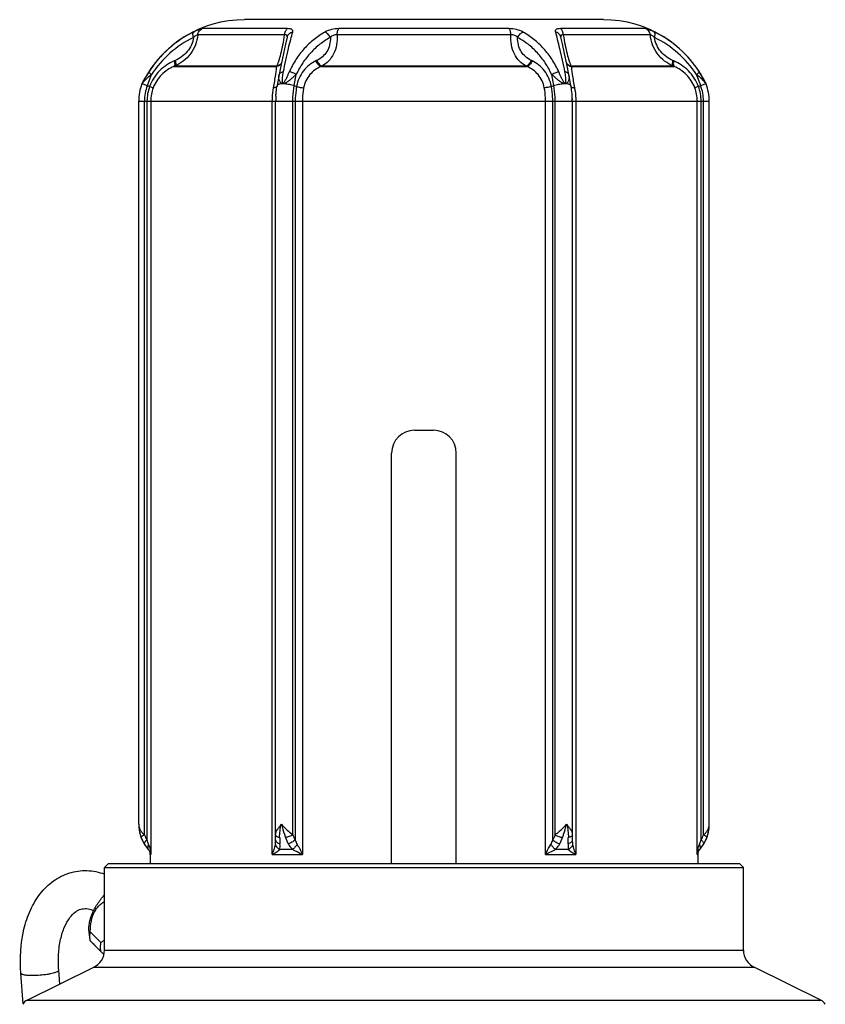
# Model space of a CAD drawing. Units: millimetres. Extents: x -254 to 791, y -827 to 773.
# Drawn here: x 192 to 297, y -513 to -383 of the extents above; entities that cross this region are included whole.
import ezdxf

# ---------------------------------------------------------------- set-up
doc = ezdxf.new("R2010")
doc.units = ezdxf.units.MM
doc.header["$LTSCALE"] = 30.734
for name, color, linetype in [('ALL_ASSEM_MEMBER', 7, 'CONTINUOUS'), ('ALL_CUT_FEAT', 7, 'CONTINUOUS'), ('ALL_FEATURE', 7, 'CONTINUOUS')]:
    doc.layers.add(name, color=color, linetype=linetype)

msp = doc.modelspace()

# ---------------------------------------------------------------- linework, layer by layer
at = {"layer": 'ALL_ASSEM_MEMBER', "color": 40, "linetype": 'Continuous'}
for p, q in [((202.72, -494.94), (203.22, -494.44)), ((203.22, -494.44), (286.22, -494.44)), ((286.72, -494.94), (286.22, -494.44)), ((202.72, -505.8), (202.72, -494.94)), ((202.72, -494.94), (286.72, -494.94)), ((286.72, -505.8), (286.72, -494.94)), ((202.72, -505.8), (286.72, -505.8)), ((192.03, -512.86), (191.72, -508.85)), ((192.55, -512.38), (201.23, -508.09)), ((196.84, -510.26), (196.7, -508.46)), ((288.22, -508.09), (201.23, -508.09)), ((296.9, -512.38), (288.22, -508.09)), ((192.55, -512.38), (296.9, -512.38))]:
    msp.add_line(p, q, dxfattribs=at)
for centre, radius, start, end in [((200.22, -505.8), 2.5, 293.748, 360), ((289.22, -505.8), 2.5, 180, 246.252), ((193.32, -513.78), 1.6, 118.8869, 148.2814), ((296.12, -513.78), 1.6, 31.7186, 61.1131)]:
    msp.add_arc(centre, radius, start, end, dxfattribs=at)
for points, knots in [([(191.72, -508.85), (191.57, -506.93), (191.72, -504.05), (192.87, -500.56), (194.17, -498.36), (195.91, -496.63), (198.05, -495.54), (200.43, -495.23), (201.99, -495.54), (202.73, -495.81)], [0, 0, 0, 0, 0.283103, 0.413965, 0.537219, 0.654906, 0.769776, 0.884127, 1, 1, 1, 1]), ([(196.7, -508.46), (196.65, -507.75), (196.63, -506.39), (196.88, -504.46), (197.38, -502.83), (198.05, -501.6), (198.72, -500.89), (199.24, -500.56), (199.72, -500.38), (200.42, -500.31), (200.96, -500.47), (201.25, -500.59)], [0, 0, 0, 0, 0.198397, 0.381251, 0.541191, 0.671843, 0.770396, 0.809297, 0.843958, 0.912935, 1, 1, 1, 1]), ([(191.72, -508.85), (191.72, -508.88), (191.76, -508.93), (191.84, -508.97), (191.97, -509.01), (192.18, -509.06), (192.49, -509.1), (192.87, -509.12), (193.46, -509.13), (193.92, -509.1), (194.24, -509.08)], [0, 0, 0, 0, 0.037114, 0.064967, 0.100289, 0.193793, 0.316243, 0.463643, 0.63095, 1, 1, 1, 1]), ([(194.24, -509.08), (194.56, -509.06), (195.02, -509), (195.6, -508.91), (195.97, -508.83), (196.28, -508.74), (196.48, -508.66), (196.6, -508.6), (196.67, -508.55), (196.7, -508.49), (196.7, -508.46)], [0, 0, 0, 0, 0.36905, 0.536357, 0.683757, 0.806207, 0.899711, 0.935033, 0.962886, 1, 1, 1, 1])]:
    msp.add_open_spline(points, degree=3, knots=knots, dxfattribs=at)
at = {"layer": 'ALL_CUT_FEAT', "color": 40, "linetype": 'Continuous'}
for p, q in [((268.32, -383.44), (221.13, -383.44)), ((208.72, -493.24), (208.72, -494.44)), ((280.72, -493.24), (280.72, -494.44)), ((200.83, -504.5), (200.69, -503.39)), ((202.24, -504.8), (200.85, -503.42)), ((200.85, -504.6), (200.83, -504.5)), ((202.24, -505.98), (200.85, -504.6)), ((202.64, -506.38), (202.24, -505.98))]:
    msp.add_line(p, q, dxfattribs=at)
for centre, radius, start, end in [((212.22, -489.27), 5, 180, 221.4096), ((277.22, -489.27), 5, 318.5904, 360), ((207.72, -493.24), 1, 0, 41.4096), ((281.72, -493.24), 1, 138.5904, 180)]:
    msp.add_arc(centre, radius, start, end, dxfattribs=at)
for points, knots in [([(200.69, -503.39), (200.64, -503.02), (200.67, -502.43), (200.86, -501.65), (201.09, -501.02), (201.4, -500.38), (201.91, -499.53), (202.37, -498.94), (202.72, -498.56)], [0, 0, 0, 0, 0.207912, 0.324323, 0.44845, 0.579422, 0.716035, 1, 1, 1, 1]), ([(200.85, -503.42), (200.85, -503.2), (200.87, -502.78), (200.95, -502.15), (201.09, -501.54), (201.29, -500.97), (201.57, -500.47), (201.92, -500.04), (202.3, -499.69), (202.58, -499.5), (202.72, -499.41)], [0, 0, 0, 0, 0.138097, 0.275243, 0.410027, 0.540443, 0.664616, 0.781914, 0.893197, 1, 1, 1, 1]), ([(200.83, -504.5), (200.82, -504.41), (200.79, -504.05), (200.81, -503.69), (200.85, -503.42)], [0, 0, 0, 0, 0.237939, 1, 1, 1, 1]), ([(202.63, -506.39), (202.5, -506.26), (202.25, -506.01), (201.89, -505.65), (201.58, -505.33), (201.32, -505.07), (201.12, -504.87), (200.99, -504.75), (200.92, -504.67), (200.89, -504.64), (200.86, -504.62), (200.85, -504.61), (200.85, -504.6)], [0, 0, 0, 0, 0.218669, 0.421843, 0.601796, 0.750306, 0.862202, 0.937795, 0.963336, 0.981708, 0.99369, 1, 1, 1, 1]), ([(202.24, -505.98), (202.23, -505.89), (202.18, -505.49), (202.2, -505.1), (202.24, -504.8)], [0, 0, 0, 0, 0.236683, 1, 1, 1, 1]), ([(202.24, -504.8), (202.28, -504.77), (202.45, -504.68), (202.61, -504.57), (202.72, -504.48)], [0, 0, 0, 0, 0.246675, 1, 1, 1, 1])]:
    msp.add_open_spline(points, degree=3, knots=knots, dxfattribs=at)
at = {"layer": 'ALL_FEATURE', "color": 40, "linetype": 'Continuous'}
for p, q in [((226.4, -385.45), (214.97, -385.45)), ((226.77, -384.62), (215.57, -384.62)), ((226.74, -385.72), (226.74, -385.72)), ((256.16, -385.45), (233.29, -385.45)), ((255.93, -384.62), (233.52, -384.62)), ((273.88, -384.62), (262.67, -384.62)), ((262.7, -385.72), (262.7, -385.72)), ((262.92, -386.64), (262.7, -385.72)), ((274.48, -385.45), (263.04, -385.45)), ((211.83, -389.6), (225.36, -389.6)), ((225.37, -389.54), (211.96, -389.54)), ((225.36, -389.6), (225.37, -389.54)), ((231.19, -389.6), (258.25, -389.6)), ((258.14, -389.54), (231.31, -389.54)), ((263.76, -390.65), (263.49, -389.3)), ((277.48, -389.54), (264.07, -389.54)), ((264.07, -389.54), (264.09, -389.6)), ((264.09, -389.6), (277.62, -389.6)), ((208.35, -392.11), (208.9, -390.66)), ((225.69, -390.65), (225.41, -392.09)), ((227.66, -392.11), (227.93, -390.66)), ((261.78, -392.11), (261.51, -390.66)), ((264.03, -392.09), (263.76, -390.65)), ((281.1, -392.11), (280.55, -390.66)), ((207.66, -391.85), (208.65, -392.22)), ((207.67, -391.79), (207.67, -391.78)), ((227.66, -392.11), (227.97, -392.22)), ((261.47, -392.22), (261.78, -392.11)), ((280.8, -392.22), (281.79, -391.85)), ((281.78, -391.79), (281.77, -391.78)), ((207.22, -489.27), (207.22, -394.15)), ((207.22, -394.15), (282.22, -394.15)), ((207.97, -490.66), (207.97, -394.15)), ((208.3, -394.15), (208.3, -491.33)), ((208.8, -394.15), (208.8, -493.24)), ((224.78, -493.24), (224.78, -394.15)), ((225.22, -491.33), (225.22, -394.13)), ((227.47, -490.66), (227.47, -394.15)), ((227.8, -394.15), (227.8, -491.33)), ((228.74, -394.15), (228.74, -493.24)), ((260.7, -493.24), (260.7, -394.15)), ((261.65, -491.33), (261.65, -394.15)), ((261.97, -490.66), (261.97, -394.15)), ((264.22, -394.13), (264.22, -491.33)), ((264.67, -394.15), (264.67, -493.24)), ((280.65, -493.24), (280.65, -394.15)), ((281.15, -491.33), (281.15, -394.15)), ((281.47, -490.66), (281.47, -394.15)), ((282.22, -489.27), (282.22, -394.15)), ((243.47, -437.44), (245.97, -437.44)), ((240.47, -494.44), (240.47, -440.44)), ((248.97, -494.44), (248.97, -440.44)), ((208.49, -492.58), (208.47, -492.58)), ((208.72, -493.24), (208.8, -493.24)), ((224.78, -493.24), (228.74, -493.24)), ((227.46, -492.58), (225.75, -492.58)), ((260.7, -493.24), (264.67, -493.24)), ((263.69, -492.58), (261.99, -492.58)), ((280.65, -493.24), (280.72, -493.24)), ((280.97, -492.58), (280.96, -492.58))]:
    msp.add_line(p, q, dxfattribs=at)
for points in [[(226.74, -385.72), (226.53, -386.65), (226.25, -387.9)], [(263.49, -389.3), (263.19, -387.88), (262.92, -386.64)], [(226.25, -387.9), (225.95, -389.32), (225.69, -390.65)]]:
    msp.add_lwpolyline(points, dxfattribs=at)
for centre, radius, start, end in [((221.13, -398.47), 15.02, 90, 153.6346), ((268.32, -398.47), 15.02, 26.3654, 90), ((220.9, -398.32), 14.75, 115.981, 147.0243), ((220.43, -398.15), 13.75, 115.9308, 147.0231), ((268.55, -398.32), 14.75, 32.9757, 64.019), ((269.01, -398.15), 13.75, 32.9767, 64.0694), ((238.34, -451.14), 67.01, 113.1788, 113.3019), ((238.72, -451.18), 67.85, 113.1788, 113.3019), ((253.43, -436.28), 52.67, 115.6577, 115.8019), ((253.83, -436.43), 52.02, 115.6577, 115.8019), ((235.61, -436.43), 52.02, 64.1981, 64.3423), ((236.02, -436.28), 52.67, 64.1981, 64.3423), ((250.72, -451.18), 67.85, 66.6981, 66.8212), ((251.11, -451.14), 67.01, 66.6981, 66.8212), ((221.16, -398.51), 15.07, 146.9853, 151.9473), ((262.37, -390.97), 1.42, 6.8108, 10.7493), ((268.31, -398.49), 15.04, 27.9697, 33.0209), ((213.72, -394.15), 6.5, 159.6679, 180), ((208.57, -392.24), 1, 153.6347, 159.6679), ((221.83, -398.84), 15.81, 153.3806, 153.5135), ((208.01, -391.91), 0.355, 153.5866, 158.9262), ((221.04, -398.44), 14.93, 151.9558, 153.3786), ((208.68, -392.58), 1.26, 141.0641, 142.2551), ((213.72, -394.15), 5.75, 159.192, 180), ((213.79, -394.15), 5.49, 159.4384, 179.9974), ((235.42, -393.99), 10.18, 169.2424, 169.9551), ((235.21, -393.97), 9.97, 169.2424, 169.8895), ((226.87, -392.9), 1.36, 121.9786, 128.8908), ((220.5, -398.05), 8.54, 46.5683, 47.5034), ((267.16, -396.13), 5.91, 132.2905, 133.6421), ((262.54, -392.97), 1.44, 51.3267, 57.8797), ((254.03, -393.99), 10.18, 10.0449, 10.7576), ((254.24, -393.97), 9.97, 10.1105, 10.7576), ((275.66, -394.15), 5.49, 0.0012, 20.5631), ((275.72, -394.15), 5.75, 0, 20.808), ((268.39, -398.45), 14.95, 27.2165, 27.9667), ((268.5, -398.4), 14.83, 26.8962, 27.2172), ((268.32, -398.49), 15.03, 26.622, 26.8962), ((267.45, -398.92), 16, 26.4879, 26.6185), ((281.44, -391.9), 0.345, 20.915, 26.4084), ((280.88, -392.24), 1, 20.3321, 26.3653), ((275.72, -394.15), 6.5, 0, 20.3321), ((213.79, -394.15), 4.99, 159.4056, 179.9971), ((236.67, -394.15), 11.45, 176.7813, 179.1741), ((236.66, -394.15), 11.44, 176.7755, 179.1741), ((252.78, -394.15), 11.45, 0.8191, 3.2187), ((252.78, -394.15), 11.44, 0.8191, 3.2245), ((275.66, -394.15), 4.99, 0.0013, 20.596), ((236.71, -394.15), 11.49, 179.1719, 179.8987), ((236.71, -394.15), 11.48, 179.1714, 179.8986), ((252.73, -394.15), 11.49, 0.1013, 0.8213), ((252.74, -394.15), 11.48, 0.1014, 0.8218), ((243.47, -440.44), 3, 90, 180), ((245.97, -440.44), 3, 0, 90), ((212.18, -489.27), 4.96, 180.0095, 185.3148), ((212.18, -489.27), 4.96, 180.0094, 185.315), ((277.26, -489.27), 4.96, 354.6852, 359.9905), ((277.26, -489.27), 4.96, 354.685, 359.9906), ((212.17, -489.27), 4.95, 185.3204, 187.8397), ((212.19, -489.27), 4.96, 187.8406, 190.6063), ((212.2, -489.27), 4.98, 190.6063, 193.8177), ((212.21, -489.27), 4.99, 193.8179, 195.6828), ((212.24, -489.26), 5.02, 195.6858, 200.3657), ((211.69, -489.28), 3.96, 200.3897, 211.201), ((231.19, -489.28), 3.96, 200.3897, 211.201), ((258.26, -489.28), 3.96, 328.7946, 339.6147), ((277.76, -489.28), 3.96, 328.7946, 339.6147), ((277.21, -489.26), 5.02, 339.634, 344.3145), ((277.23, -489.27), 4.99, 344.3174, 345.5821), ((277.23, -489.27), 4.99, 345.5823, 346.1825), ((277.24, -489.27), 4.99, 346.1825, 346.7066), ((277.24, -489.27), 4.98, 346.7064, 349.394), ((277.26, -489.27), 4.96, 349.3937, 352.1593), ((277.28, -489.27), 4.95, 352.1603, 354.6797), ((212.19, -489.28), 4.97, 200.3668, 206.9908), ((212.18, -489.28), 4.96, 206.9952, 208.7438), ((212.18, -489.28), 4.95, 208.7435, 211.1605), ((212.08, -489.35), 4.84, 211.1399, 222.0113), ((262.91, -489.78), 37.18, 181.885, 183.181), ((231.46, -489.34), 5.23, 198.6332, 208.7052), ((258.01, -489.35), 5.19, 331.2617, 341.3999), ((224.57, -489.7), 39.15, 356.8516, 358.0825), ((277.39, -489.36), 4.81, 317.9605, 328.8883), ((277.26, -489.28), 4.96, 328.8412, 331.2554), ((277.26, -489.28), 4.96, 331.2551, 333.0055), ((277.26, -489.28), 4.96, 333.0079, 339.6356)]:
    msp.add_arc(centre, radius, start, end, dxfattribs=at)
for points, knots in [([(214.97, -385.45), (214.93, -385.89), (214.73, -386.78), (214.07, -387.97), (213.12, -388.92), (212.36, -389.37), (211.96, -389.54)], [0, 0, 0, 0, 0.252592, 0.505508, 0.75532, 1, 1, 1, 1]), ([(214.42, -385.78), (214.37, -386.12), (214.18, -386.79), (213.63, -387.66), (212.89, -388.35), (212.31, -388.68), (212.02, -388.81)], [0, 0, 0, 0, 0.255929, 0.510642, 0.759243, 1, 1, 1, 1]), ([(214.42, -385.78), (214.39, -385.7), (214.35, -385.54), (214.33, -385.31), (214.36, -385.11), (214.44, -385.07)], [0, 0, 0, 0, 0.345453, 0.63416, 1, 1, 1, 1]), ([(214.97, -385.45), (214.96, -385.44), (214.93, -385.44), (214.87, -385.45), (214.75, -385.51), (214.59, -385.63), (214.48, -385.73), (214.42, -385.78)], [0, 0, 0, 0, 0.038278, 0.102167, 0.318493, 0.633279, 1, 1, 1, 1]), ([(215.57, -384.62), (215.55, -384.62), (215.51, -384.63), (215.43, -384.65), (215.31, -384.69), (215.11, -384.76), (214.82, -384.89), (214.57, -385), (214.44, -385.07)], [0, 0, 0, 0, 0.041089, 0.110788, 0.207962, 0.330163, 0.63668, 1, 1, 1, 1]), ([(214.97, -385.45), (214.98, -385.27), (215.11, -384.92), (215.41, -384.69), (215.57, -384.62)], [0, 0, 0, 0, 0.501082, 1, 1, 1, 1]), ([(225.37, -389.54), (225.48, -389.33), (225.67, -388.8), (225.93, -387.87), (226.19, -386.72), (226.33, -385.89), (226.4, -385.45)], [0, 0, 0, 0, 0.1677, 0.400017, 0.685191, 1, 1, 1, 1]), ([(226.24, -390.3), (226.45, -389.28), (226.75, -387.85), (227.17, -386.11), (227.37, -385.39), (227.46, -385.07)], [0, 0, 0, 0, 0.58249, 0.813226, 1, 1, 1, 1]), ([(226.4, -385.45), (226.41, -385.28), (226.47, -384.97), (226.66, -384.7), (226.77, -384.62)], [0, 0, 0, 0, 0.550684, 1, 1, 1, 1]), ([(226.73, -385.56), (226.73, -385.54), (226.7, -385.49), (226.62, -385.45), (226.51, -385.44), (226.44, -385.44), (226.4, -385.45)], [0, 0, 0, 0, 0.201543, 0.418251, 0.682492, 1, 1, 1, 1]), ([(226.74, -385.75), (226.74, -385.74), (226.75, -385.67), (226.75, -385.61), (226.73, -385.56)], [0, 0, 0, 0, 0.281356, 1, 1, 1, 1]), ([(226.74, -385.72), (226.78, -385.56), (226.97, -385.25), (227.29, -385.1), (227.46, -385.07)], [0, 0, 0, 0, 0.488568, 1, 1, 1, 1]), ([(227.46, -385.07), (227.48, -385.01), (227.49, -384.91), (227.43, -384.8), (227.35, -384.73), (227.25, -384.68), (227.05, -384.63), (226.89, -384.62), (226.77, -384.62)], [0, 0, 0, 0, 0.192126, 0.281677, 0.380696, 0.498772, 0.641005, 1, 1, 1, 1]), ([(231.7, -385.07), (231.2, -385.35), (230.23, -386.01), (228.94, -387.22), (227.84, -388.66), (227.26, -389.73), (227.01, -390.3)], [0, 0, 0, 0, 0.241836, 0.488127, 0.74046, 1, 1, 1, 1]), ([(232.41, -385.78), (231.93, -386.04), (231.01, -386.65), (229.78, -387.78), (228.73, -389.12), (228.17, -390.13), (227.93, -390.66)], [0, 0, 0, 0, 0.242887, 0.489458, 0.741393, 1, 1, 1, 1]), ([(232.41, -385.78), (232.42, -386.11), (232.36, -386.77), (231.99, -387.65), (231.39, -388.35), (230.89, -388.68), (230.62, -388.81)], [0, 0, 0, 0, 0.267892, 0.5225, 0.764907, 1, 1, 1, 1]), ([(233.29, -385.45), (233.32, -385.88), (233.28, -386.74), (232.9, -387.94), (232.23, -388.9), (231.63, -389.37), (231.31, -389.54)], [0, 0, 0, 0, 0.273962, 0.532412, 0.772971, 1, 1, 1, 1]), ([(233.52, -384.62), (233.19, -384.62), (232.56, -384.7), (231.96, -384.92), (231.7, -385.07)], [0, 0, 0, 0, 0.516629, 1, 1, 1, 1]), ([(232.41, -385.78), (232.33, -385.61), (232.13, -385.33), (231.85, -385.11), (231.7, -385.07)], [0, 0, 0, 0, 0.549613, 1, 1, 1, 1]), ([(233.29, -385.45), (233.12, -385.43), (232.86, -385.46), (232.57, -385.61), (232.46, -385.72), (232.41, -385.78)], [0, 0, 0, 0, 0.512104, 0.764182, 1, 1, 1, 1]), ([(233.29, -385.45), (233.29, -385.28), (233.32, -385.04), (233.42, -384.76), (233.48, -384.66), (233.52, -384.62)], [0, 0, 0, 0, 0.57723, 0.813597, 1, 1, 1, 1]), ([(256.16, -385.45), (256.15, -385.28), (256.12, -385.04), (256.03, -384.76), (255.96, -384.66), (255.93, -384.62)], [0, 0, 0, 0, 0.577229, 0.813596, 1, 1, 1, 1]), ([(257.74, -385.07), (257.48, -384.92), (256.88, -384.7), (256.25, -384.62), (255.93, -384.62)], [0, 0, 0, 0, 0.483369, 1, 1, 1, 1]), ([(258.14, -389.54), (257.82, -389.37), (257.21, -388.9), (256.54, -387.94), (256.16, -386.74), (256.13, -385.88), (256.16, -385.45)], [0, 0, 0, 0, 0.227029, 0.467588, 0.726038, 1, 1, 1, 1]), ([(257.03, -385.78), (256.99, -385.72), (256.87, -385.61), (256.58, -385.46), (256.32, -385.43), (256.16, -385.45)], [0, 0, 0, 0, 0.235814, 0.487893, 1, 1, 1, 1]), ([(258.82, -388.81), (258.56, -388.68), (258.06, -388.35), (257.46, -387.65), (257.08, -386.77), (257.02, -386.11), (257.03, -385.78)], [0, 0, 0, 0, 0.235093, 0.4775, 0.732108, 1, 1, 1, 1]), ([(257.03, -385.78), (257.12, -385.61), (257.31, -385.33), (257.6, -385.11), (257.74, -385.07)], [0, 0, 0, 0, 0.549616, 1, 1, 1, 1]), ([(261.51, -390.66), (261.27, -390.13), (260.72, -389.12), (259.67, -387.78), (258.43, -386.65), (257.51, -386.04), (257.03, -385.78)], [0, 0, 0, 0, 0.258607, 0.510542, 0.757113, 1, 1, 1, 1]), ([(262.44, -390.3), (262.19, -389.73), (261.6, -388.66), (260.5, -387.22), (259.21, -386.01), (258.25, -385.35), (257.74, -385.07)], [0, 0, 0, 0, 0.25954, 0.511873, 0.758164, 1, 1, 1, 1]), ([(262.67, -384.62), (262.56, -384.62), (262.39, -384.63), (262.2, -384.68), (262.09, -384.73), (262.02, -384.8), (261.96, -384.91), (261.97, -385.01), (261.99, -385.07)], [0, 0, 0, 0, 0.358998, 0.501231, 0.619306, 0.718325, 0.807875, 1, 1, 1, 1]), ([(261.99, -385.07), (262.08, -385.39), (262.27, -386.11), (262.69, -387.85), (263, -389.28), (263.21, -390.3)], [0, 0, 0, 0, 0.186774, 0.41751, 1, 1, 1, 1]), ([(262.7, -385.72), (262.66, -385.56), (262.48, -385.25), (262.15, -385.1), (261.99, -385.07)], [0, 0, 0, 0, 0.488568, 1, 1, 1, 1]), ([(263.04, -385.45), (263.03, -385.28), (262.97, -384.97), (262.79, -384.7), (262.67, -384.62)], [0, 0, 0, 0, 0.550681, 1, 1, 1, 1]), ([(263.04, -385.45), (262.99, -385.44), (262.89, -385.43), (262.77, -385.47), (262.72, -385.53), (262.69, -385.61), (262.7, -385.68), (262.7, -385.72)], [0, 0, 0, 0, 0.309649, 0.543106, 0.645107, 0.750981, 1, 1, 1, 1]), ([(263.04, -385.45), (263.11, -385.89), (263.26, -386.72), (263.51, -387.87), (263.77, -388.8), (263.97, -389.33), (264.07, -389.54)], [0, 0, 0, 0, 0.314809, 0.599983, 0.8323, 1, 1, 1, 1]), ([(274.48, -385.45), (274.46, -385.27), (274.33, -384.92), (274.04, -384.69), (273.88, -384.62)], [0, 0, 0, 0, 0.501083, 1, 1, 1, 1]), ([(275.01, -385.07), (274.88, -385), (274.63, -384.89), (274.33, -384.76), (274.13, -384.69), (274.02, -384.65), (273.94, -384.63), (273.89, -384.62), (273.88, -384.62)], [0, 0, 0, 0, 0.363317, 0.669835, 0.792036, 0.889211, 0.958911, 1, 1, 1, 1]), ([(275.03, -385.78), (274.97, -385.73), (274.86, -385.63), (274.7, -385.51), (274.58, -385.45), (274.51, -385.44), (274.49, -385.44), (274.48, -385.45)], [0, 0, 0, 0, 0.366713, 0.681501, 0.89783, 0.961721, 1, 1, 1, 1]), ([(277.48, -389.54), (277.09, -389.37), (276.32, -388.92), (275.37, -387.97), (274.71, -386.78), (274.51, -385.89), (274.48, -385.45)], [0, 0, 0, 0, 0.24468, 0.494492, 0.747408, 1, 1, 1, 1]), ([(275.03, -385.78), (275.05, -385.7), (275.09, -385.54), (275.12, -385.31), (275.09, -385.11), (275.01, -385.07)], [0, 0, 0, 0, 0.345468, 0.634182, 1, 1, 1, 1]), ([(277.43, -388.81), (277.13, -388.68), (276.55, -388.35), (275.82, -387.66), (275.27, -386.79), (275.07, -386.12), (275.03, -385.78)], [0, 0, 0, 0, 0.240757, 0.489358, 0.744071, 1, 1, 1, 1]), ([(211.88, -388.86), (211.53, -389.02), (210.84, -389.39), (209.92, -390.15), (209.16, -391.1), (208.79, -391.84), (208.65, -392.22)], [0, 0, 0, 0, 0.241288, 0.489151, 0.742829, 1, 1, 1, 1]), ([(211.83, -389.6), (211.54, -389.72), (210.96, -390.03), (210.19, -390.66), (209.55, -391.45), (209.24, -392.07), (209.11, -392.39)], [0, 0, 0, 0, 0.237705, 0.484502, 0.739642, 1, 1, 1, 1]), ([(211.88, -388.86), (211.91, -388.95), (211.94, -389.11), (211.96, -389.35), (211.91, -389.55), (211.83, -389.6)], [0, 0, 0, 0, 0.341881, 0.629461, 1, 1, 1, 1]), ([(212.02, -388.81), (212.04, -388.89), (212.07, -389.05), (212.09, -389.3), (212.04, -389.49), (211.96, -389.54)], [0, 0, 0, 0, 0.34166, 0.629171, 1, 1, 1, 1]), ([(224.94, -392.39), (225.04, -391.82), (225.18, -391.04), (225.31, -390.11), (225.35, -389.75), (225.36, -389.6)], [0, 0, 0, 0, 0.617267, 0.840032, 1, 1, 1, 1]), ([(226, -389.15), (225.93, -389.27), (225.74, -389.47), (225.49, -389.57), (225.36, -389.6)], [0, 0, 0, 0, 0.492315, 1, 1, 1, 1]), ([(226, -389.11), (225.94, -389.22), (225.75, -389.41), (225.5, -389.51), (225.37, -389.54)], [0, 0, 0, 0, 0.492494, 1, 1, 1, 1]), ([(230.5, -388.86), (230.19, -389.02), (229.59, -389.39), (228.83, -390.16), (228.26, -391.12), (228.04, -391.84), (227.97, -392.22)], [0, 0, 0, 0, 0.238798, 0.483001, 0.736089, 1, 1, 1, 1]), ([(231.19, -389.6), (230.91, -389.72), (230.37, -390.02), (229.68, -390.65), (229.16, -391.46), (228.96, -392.07), (228.9, -392.39)], [0, 0, 0, 0, 0.24303, 0.488492, 0.739889, 1, 1, 1, 1]), ([(230.5, -388.86), (230.58, -389.04), (230.73, -389.27), (230.98, -389.5), (231.12, -389.58), (231.19, -389.6)], [0, 0, 0, 0, 0.551305, 0.793935, 1, 1, 1, 1]), ([(230.62, -388.81), (230.7, -388.98), (230.85, -389.22), (231.1, -389.45), (231.24, -389.52), (231.31, -389.54)], [0, 0, 0, 0, 0.551422, 0.794008, 1, 1, 1, 1]), ([(258.82, -388.81), (258.74, -388.98), (258.6, -389.22), (258.34, -389.45), (258.2, -389.52), (258.14, -389.54)], [0, 0, 0, 0, 0.551422, 0.794008, 1, 1, 1, 1]), ([(258.94, -388.86), (258.86, -389.04), (258.72, -389.27), (258.46, -389.5), (258.32, -389.58), (258.25, -389.6)], [0, 0, 0, 0, 0.551306, 0.793936, 1, 1, 1, 1]), ([(260.54, -392.39), (260.48, -392.07), (260.28, -391.46), (259.76, -390.65), (259.07, -390.02), (258.53, -389.72), (258.25, -389.6)], [0, 0, 0, 0, 0.260111, 0.511508, 0.75697, 1, 1, 1, 1]), ([(261.47, -392.22), (261.4, -391.84), (261.18, -391.12), (260.61, -390.16), (259.85, -389.39), (259.25, -389.02), (258.94, -388.86)], [0, 0, 0, 0, 0.263911, 0.516999, 0.761202, 1, 1, 1, 1]), ([(263.44, -389.11), (263.51, -389.22), (263.69, -389.41), (263.94, -389.51), (264.07, -389.54)], [0, 0, 0, 0, 0.492495, 1, 1, 1, 1]), ([(263.45, -389.15), (263.51, -389.27), (263.7, -389.47), (263.95, -389.57), (264.09, -389.6)], [0, 0, 0, 0, 0.492317, 1, 1, 1, 1]), ([(264.09, -389.6), (264.09, -389.75), (264.13, -390.11), (264.26, -391.04), (264.4, -391.82), (264.51, -392.39)], [0, 0, 0, 0, 0.160019, 0.382815, 1, 1, 1, 1]), ([(277.43, -388.81), (277.4, -388.89), (277.37, -389.05), (277.36, -389.3), (277.4, -389.49), (277.48, -389.54)], [0, 0, 0, 0, 0.341659, 0.62917, 1, 1, 1, 1]), ([(277.56, -388.86), (277.54, -388.95), (277.51, -389.11), (277.49, -389.35), (277.54, -389.55), (277.62, -389.6)], [0, 0, 0, 0, 0.341882, 0.629461, 1, 1, 1, 1]), ([(280.8, -392.22), (280.65, -391.84), (280.28, -391.1), (279.52, -390.15), (278.6, -389.39), (277.91, -389.02), (277.56, -388.86)], [0, 0, 0, 0, 0.257171, 0.510849, 0.758712, 1, 1, 1, 1]), ([(280.33, -392.39), (280.21, -392.07), (279.9, -391.45), (279.25, -390.66), (278.48, -390.03), (277.91, -389.72), (277.62, -389.6)], [0, 0, 0, 0, 0.260358, 0.515498, 0.762295, 1, 1, 1, 1]), ([(208.9, -390.66), (208.81, -390.73), (208.48, -390.98), (208.18, -391.26), (207.97, -391.48)], [0, 0, 0, 0, 0.262648, 1, 1, 1, 1]), ([(208.9, -390.66), (208.84, -390.62), (208.74, -390.54), (208.62, -390.44), (208.55, -390.37), (208.52, -390.32), (208.52, -390.3), (208.52, -390.3)], [0, 0, 0, 0, 0.396167, 0.704813, 0.90612, 0.964776, 1, 1, 1, 1]), ([(226.01, -391.85), (225.98, -391.84), (225.94, -391.8), (225.88, -391.74), (225.83, -391.67), (225.78, -391.57), (225.72, -391.45), (225.64, -391.16), (225.64, -390.9), (225.68, -390.71)], [0, 0, 0, 0, 0.071153, 0.139941, 0.206127, 0.272124, 0.400553, 0.526201, 1, 1, 1, 1]), ([(225.69, -390.65), (225.7, -390.6), (225.74, -390.51), (225.87, -390.41), (226.04, -390.33), (226.17, -390.31), (226.24, -390.3)], [0, 0, 0, 0, 0.197654, 0.423199, 0.690823, 1, 1, 1, 1]), ([(226.15, -391.75), (226.13, -391.72), (226.12, -391.66), (226.11, -391.55), (226.11, -391.39), (226.12, -391.21), (226.13, -390.96), (226.17, -390.66), (226.21, -390.42), (226.24, -390.3)], [0, 0, 0, 0, 0.059976, 0.121561, 0.246501, 0.372245, 0.498138, 0.749509, 1, 1, 1, 1]), ([(227.01, -390.3), (226.95, -390.42), (226.84, -390.66), (226.7, -390.96), (226.58, -391.21), (226.49, -391.39), (226.39, -391.58), (226.32, -391.7), (226.27, -391.75)], [0, 0, 0, 0, 0.242991, 0.490329, 0.615593, 0.74202, 0.869896, 1, 1, 1, 1]), ([(227.93, -390.66), (227.82, -390.76), (227.58, -390.97), (227.27, -391.23), (227.02, -391.43), (226.85, -391.56), (226.71, -391.66), (226.6, -391.73), (226.48, -391.79), (226.41, -391.83), (226.37, -391.85)], [0, 0, 0, 0, 0.233518, 0.480331, 0.607804, 0.737533, 0.803112, 0.868923, 0.934683, 1, 1, 1, 1]), ([(227.93, -390.66), (227.79, -390.57), (227.49, -390.41), (227.17, -390.32), (227.01, -390.3)], [0, 0, 0, 0, 0.512863, 1, 1, 1, 1]), ([(261.51, -390.66), (261.65, -390.57), (261.95, -390.41), (262.28, -390.32), (262.44, -390.3)], [0, 0, 0, 0, 0.512872, 1, 1, 1, 1]), ([(263.07, -391.85), (263.03, -391.84), (262.96, -391.8), (262.85, -391.73), (262.73, -391.66), (262.63, -391.59), (262.53, -391.51), (262.39, -391.41), (262.17, -391.23), (261.86, -390.97), (261.63, -390.76), (261.51, -390.66)], [0, 0, 0, 0, 0.06507, 0.130959, 0.196832, 0.262366, 0.327518, 0.392126, 0.519617, 0.766458, 1, 1, 1, 1]), ([(263.18, -391.75), (263.15, -391.72), (263.11, -391.67), (263.04, -391.55), (262.96, -391.39), (262.86, -391.21), (262.74, -390.96), (262.6, -390.66), (262.49, -390.42), (262.44, -390.3)], [0, 0, 0, 0, 0.065532, 0.13023, 0.258087, 0.384495, 0.509742, 0.757044, 1, 1, 1, 1]), ([(263.76, -390.65), (263.75, -390.6), (263.7, -390.51), (263.58, -390.41), (263.41, -390.33), (263.28, -390.31), (263.21, -390.3)], [0, 0, 0, 0, 0.197657, 0.423198, 0.690819, 1, 1, 1, 1]), ([(263.21, -390.3), (263.23, -390.42), (263.27, -390.66), (263.31, -390.96), (263.33, -391.21), (263.34, -391.39), (263.33, -391.55), (263.32, -391.66), (263.31, -391.72), (263.3, -391.75)], [0, 0, 0, 0, 0.250489, 0.501859, 0.627753, 0.753497, 0.878438, 0.940028, 1, 1, 1, 1]), ([(263.78, -390.8), (263.79, -390.89), (263.8, -391.08), (263.76, -391.31), (263.71, -391.49), (263.65, -391.6), (263.61, -391.69), (263.56, -391.75), (263.49, -391.79), (263.45, -391.83), (263.43, -391.85)], [0, 0, 0, 0, 0.233769, 0.476207, 0.601739, 0.729589, 0.795654, 0.861469, 0.928859, 1, 1, 1, 1]), ([(280.55, -390.66), (280.6, -390.62), (280.7, -390.54), (280.82, -390.44), (280.89, -390.37), (280.92, -390.32), (280.92, -390.3), (280.92, -390.3)], [0, 0, 0, 0, 0.396186, 0.704835, 0.906131, 0.964781, 1, 1, 1, 1]), ([(281.49, -391.5), (281.42, -391.42), (281.13, -391.12), (280.81, -390.85), (280.55, -390.66)], [0, 0, 0, 0, 0.234674, 1, 1, 1, 1]), ([(207.64, -391.87), (207.64, -391.88), (207.63, -391.88), (207.63, -391.89), (207.63, -391.89)], [0, 0, 0, 0, 0.402587, 1, 1, 1, 1]), ([(207.97, -391.48), (207.95, -391.5), (207.89, -391.57), (207.8, -391.68), (207.73, -391.75), (207.7, -391.79)], [0, 0, 0, 0, 0.275333, 0.667175, 1, 1, 1, 1]), ([(208.65, -392.22), (208.76, -392.26), (208.91, -392.32), (209.07, -392.38), (209.11, -392.39)], [0, 0, 0, 0, 0.70379, 1, 1, 1, 1]), ([(225.18, -392.37), (225.16, -392.37), (225.08, -392.39), (225, -392.39), (224.94, -392.39)], [0, 0, 0, 0, 0.224685, 1, 1, 1, 1]), ([(225.39, -392.24), (225.38, -392.28), (225.31, -392.34), (225.23, -392.36), (225.18, -392.37)], [0, 0, 0, 0, 0.397384, 1, 1, 1, 1]), ([(225.24, -393.51), (225.25, -393.4), (225.28, -392.97), (225.33, -392.54), (225.39, -392.22)], [0, 0, 0, 0, 0.253449, 1, 1, 1, 1]), ([(225.24, -393.51), (225.25, -393.4), (225.28, -392.97), (225.33, -392.54), (225.39, -392.22)], [0, 0, 0, 0, 0.252529, 1, 1, 1, 1]), ([(225.41, -392.09), (225.43, -392.01), (225.58, -391.92), (225.79, -391.87), (225.93, -391.85), (226.01, -391.85)], [0, 0, 0, 0, 0.359491, 0.644534, 1, 1, 1, 1]), ([(226.37, -391.85), (226.34, -391.85), (226.27, -391.88), (226.18, -391.9), (226.09, -391.88), (226.04, -391.85), (226.01, -391.85)], [0, 0, 0, 0, 0.277283, 0.541122, 0.779544, 1, 1, 1, 1]), ([(226.27, -391.75), (226.25, -391.77), (226.21, -391.8), (226.16, -391.78), (226.15, -391.76), (226.15, -391.75)], [0, 0, 0, 0, 0.54492, 0.772329, 1, 1, 1, 1]), ([(226.37, -391.85), (226.59, -391.86), (227.03, -391.92), (227.46, -392.03), (227.66, -392.11)], [0, 0, 0, 0, 0.504108, 1, 1, 1, 1]), ([(227.47, -394.15), (227.47, -393.98), (227.49, -393.29), (227.56, -392.61), (227.66, -392.11)], [0, 0, 0, 0, 0.254006, 1, 1, 1, 1]), ([(227.97, -392.22), (227.94, -392.38), (227.84, -393.01), (227.8, -393.66), (227.8, -394.15)], [0, 0, 0, 0, 0.244796, 1, 1, 1, 1]), ([(227.97, -392.22), (228.12, -392.28), (228.43, -392.35), (228.74, -392.39), (228.9, -392.39)], [0, 0, 0, 0, 0.49981, 1, 1, 1, 1]), ([(261.47, -392.22), (261.33, -392.28), (261.02, -392.35), (260.7, -392.39), (260.54, -392.39)], [0, 0, 0, 0, 0.499805, 1, 1, 1, 1]), ([(261.65, -394.15), (261.65, -393.99), (261.63, -393.34), (261.56, -392.7), (261.47, -392.22)], [0, 0, 0, 0, 0.253933, 1, 1, 1, 1]), ([(261.78, -392.11), (261.99, -392.03), (262.42, -391.92), (262.85, -391.86), (263.07, -391.85)], [0, 0, 0, 0, 0.495895, 1, 1, 1, 1]), ([(261.97, -394.15), (261.97, -393.98), (261.96, -393.29), (261.88, -392.61), (261.78, -392.11)], [0, 0, 0, 0, 0.254006, 1, 1, 1, 1]), ([(263.43, -391.85), (263.41, -391.85), (263.36, -391.88), (263.27, -391.9), (263.17, -391.88), (263.11, -391.85), (263.07, -391.85)], [0, 0, 0, 0, 0.220447, 0.45906, 0.722606, 1, 1, 1, 1]), ([(263.3, -391.75), (263.29, -391.76), (263.28, -391.78), (263.23, -391.8), (263.2, -391.77), (263.18, -391.75)], [0, 0, 0, 0, 0.22747, 0.455192, 1, 1, 1, 1]), ([(263.43, -391.85), (263.51, -391.85), (263.66, -391.87), (263.87, -391.92), (264.02, -392.01), (264.03, -392.09)], [0, 0, 0, 0, 0.355468, 0.640513, 1, 1, 1, 1]), ([(264.05, -392.24), (264.06, -392.28), (264.13, -392.34), (264.22, -392.36), (264.27, -392.37)], [0, 0, 0, 0, 0.397405, 1, 1, 1, 1]), ([(264.2, -393.51), (264.2, -393.4), (264.17, -392.97), (264.11, -392.54), (264.06, -392.22)], [0, 0, 0, 0, 0.253449, 1, 1, 1, 1]), ([(264.2, -393.51), (264.2, -393.4), (264.17, -392.97), (264.11, -392.54), (264.06, -392.22)], [0, 0, 0, 0, 0.252529, 1, 1, 1, 1]), ([(264.27, -392.37), (264.29, -392.37), (264.37, -392.39), (264.45, -392.39), (264.51, -392.39)], [0, 0, 0, 0, 0.224688, 1, 1, 1, 1]), ([(280.8, -392.22), (280.69, -392.26), (280.53, -392.32), (280.38, -392.38), (280.33, -392.39)], [0, 0, 0, 0, 0.703775, 1, 1, 1, 1]), ([(281.63, -391.66), (281.62, -391.65), (281.57, -391.59), (281.53, -391.54), (281.49, -391.5)], [0, 0, 0, 0, 0.240664, 1, 1, 1, 1]), ([(281.79, -391.85), (281.77, -391.83), (281.74, -391.79), (281.71, -391.75), (281.69, -391.73)], [0, 0, 0, 0, 0.441131, 1, 1, 1, 1]), ([(281.82, -391.89), (281.82, -391.9), (281.8, -391.86), (281.79, -391.85), (281.79, -391.85)], [0, 0, 0, 0, 0.340536, 1, 1, 1, 1]), ([(224.78, -394.15), (224.78, -394), (224.79, -393.41), (224.85, -392.83), (224.94, -392.39)], [0, 0, 0, 0, 0.253931, 1, 1, 1, 1]), ([(228.9, -392.39), (228.87, -392.54), (228.78, -393.12), (228.74, -393.71), (228.74, -394.15)], [0, 0, 0, 0, 0.244849, 1, 1, 1, 1]), ([(260.7, -394.15), (260.7, -394), (260.69, -393.41), (260.62, -392.83), (260.54, -392.39)], [0, 0, 0, 0, 0.253904, 1, 1, 1, 1]), ([(264.51, -392.39), (264.54, -392.54), (264.63, -393.12), (264.67, -393.71), (264.67, -394.15)], [0, 0, 0, 0, 0.244804, 1, 1, 1, 1]), ([(207.22, -489.27), (207.22, -489.39), (207.26, -489.64), (207.41, -490), (207.65, -490.35), (207.86, -490.56), (207.97, -490.66)], [0, 0, 0, 0, 0.222582, 0.458093, 0.715936, 1, 1, 1, 1]), ([(225.22, -490.66), (225.22, -490.42), (225.37, -490.05), (225.67, -489.62), (225.87, -489.39), (225.97, -489.27)], [0, 0, 0, 0, 0.441239, 0.70705, 1, 1, 1, 1]), ([(225.74, -491.01), (225.73, -490.72), (225.78, -490.13), (225.9, -489.56), (225.97, -489.27)], [0, 0, 0, 0, 0.491104, 1, 1, 1, 1]), ([(225.97, -489.27), (226.08, -489.72), (226.27, -490.29), (226.47, -490.86), (226.51, -491.01)], [0, 0, 0, 0, 0.752036, 1, 1, 1, 1]), ([(225.97, -489.27), (226.09, -489.4), (226.57, -489.88), (227.09, -490.32), (227.47, -490.66)], [0, 0, 0, 0, 0.245677, 1, 1, 1, 1]), ([(261.97, -490.66), (262.1, -490.55), (262.42, -490.27), (262.93, -489.82), (263.3, -489.46), (263.47, -489.27)], [0, 0, 0, 0, 0.244724, 0.627627, 1, 1, 1, 1]), ([(262.93, -491.01), (262.98, -490.86), (263.18, -490.29), (263.36, -489.72), (263.47, -489.27)], [0, 0, 0, 0, 0.247964, 1, 1, 1, 1]), ([(263.47, -489.27), (263.55, -489.56), (263.67, -490.13), (263.71, -490.72), (263.7, -491.01)], [0, 0, 0, 0, 0.508897, 1, 1, 1, 1]), ([(263.47, -489.27), (263.58, -489.39), (263.77, -489.62), (264.08, -490.05), (264.22, -490.42), (264.22, -490.66)], [0, 0, 0, 0, 0.292954, 0.558768, 1, 1, 1, 1]), ([(281.47, -490.66), (281.59, -490.56), (281.79, -490.35), (282.04, -490), (282.19, -489.64), (282.22, -489.39), (282.22, -489.27)], [0, 0, 0, 0, 0.284067, 0.541915, 0.777422, 1, 1, 1, 1]), ([(207.97, -490.66), (207.86, -490.72), (207.7, -490.8), (207.56, -490.92), (207.53, -490.99), (207.53, -491.01)], [0, 0, 0, 0, 0.682325, 0.887, 1, 1, 1, 1]), ([(225.22, -490.66), (225.22, -490.7), (225.26, -490.78), (225.37, -490.87), (225.54, -490.95), (225.67, -490.99), (225.74, -491.01)], [0, 0, 0, 0, 0.166527, 0.381738, 0.661717, 1, 1, 1, 1]), ([(227.47, -490.66), (227.32, -490.74), (227, -490.87), (226.68, -490.97), (226.51, -491.01)], [0, 0, 0, 0, 0.506316, 1, 1, 1, 1]), ([(261.97, -490.66), (262.13, -490.74), (262.44, -490.87), (262.77, -490.97), (262.93, -491.01)], [0, 0, 0, 0, 0.50632, 1, 1, 1, 1]), ([(264.22, -490.66), (264.22, -490.7), (264.19, -490.78), (264.07, -490.87), (263.91, -490.95), (263.77, -490.99), (263.7, -491.01)], [0, 0, 0, 0, 0.166527, 0.381734, 0.661713, 1, 1, 1, 1]), ([(281.47, -490.66), (281.59, -490.72), (281.74, -490.8), (281.88, -490.92), (281.92, -490.99), (281.91, -491.01)], [0, 0, 0, 0, 0.682329, 0.887001, 1, 1, 1, 1]), ([(208.3, -491.33), (208.24, -491.38), (208.13, -491.48), (208, -491.62), (207.93, -491.74), (207.93, -491.82), (207.94, -491.85)], [0, 0, 0, 0, 0.360974, 0.653491, 0.863124, 1, 1, 1, 1]), ([(208.3, -491.33), (208.31, -491.38), (208.38, -491.58), (208.45, -491.78), (208.52, -491.92)], [0, 0, 0, 0, 0.25521, 1, 1, 1, 1]), ([(208.52, -491.92), (208.48, -491.98), (208.43, -492.1), (208.39, -492.29), (208.41, -492.45), (208.46, -492.55), (208.49, -492.58)], [0, 0, 0, 0, 0.300452, 0.565331, 0.794771, 1, 1, 1, 1]), ([(208.52, -491.92), (208.61, -492.13), (208.74, -492.57), (208.79, -493.02), (208.8, -493.24)], [0, 0, 0, 0, 0.502297, 1, 1, 1, 1]), ([(224.78, -493.24), (224.87, -493.02), (225.02, -492.59), (225.14, -492.14), (225.18, -491.92)], [0, 0, 0, 0, 0.515158, 1, 1, 1, 1]), ([(225.18, -491.92), (225.19, -491.87), (225.22, -491.68), (225.22, -491.48), (225.22, -491.33)], [0, 0, 0, 0, 0.239707, 1, 1, 1, 1]), ([(225.18, -491.92), (225.21, -492.06), (225.36, -492.33), (225.61, -492.51), (225.75, -492.58)], [0, 0, 0, 0, 0.471981, 1, 1, 1, 1]), ([(225.22, -491.33), (225.22, -491.39), (225.25, -491.5), (225.37, -491.65), (225.56, -491.77), (225.7, -491.82), (225.78, -491.85)], [0, 0, 0, 0, 0.200568, 0.428135, 0.69535, 1, 1, 1, 1]), ([(225.75, -492.58), (225.78, -492.47), (225.8, -492.22), (225.79, -491.98), (225.78, -491.85)], [0, 0, 0, 0, 0.470516, 1, 1, 1, 1]), ([(227.8, -491.33), (227.66, -491.45), (227.36, -491.64), (227.04, -491.79), (226.88, -491.85)], [0, 0, 0, 0, 0.515005, 1, 1, 1, 1]), ([(226.88, -491.85), (226.92, -491.91), (227.08, -492.18), (227.28, -492.43), (227.46, -492.58)], [0, 0, 0, 0, 0.249086, 1, 1, 1, 1]), ([(228.06, -491.92), (227.96, -492.05), (227.77, -492.28), (227.56, -492.49), (227.46, -492.58)], [0, 0, 0, 0, 0.5427, 1, 1, 1, 1]), ([(228.06, -491.92), (228.12, -492.03), (228.38, -492.45), (228.59, -492.9), (228.74, -493.24)], [0, 0, 0, 0, 0.250617, 1, 1, 1, 1]), ([(260.7, -493.24), (260.75, -493.13), (260.96, -492.68), (261.19, -492.24), (261.39, -491.92)], [0, 0, 0, 0, 0.24807, 1, 1, 1, 1]), ([(261.39, -491.92), (261.49, -492.05), (261.68, -492.28), (261.88, -492.49), (261.99, -492.58)], [0, 0, 0, 0, 0.542699, 1, 1, 1, 1]), ([(261.65, -491.33), (261.79, -491.45), (262.08, -491.64), (262.4, -491.79), (262.56, -491.85)], [0, 0, 0, 0, 0.515011, 1, 1, 1, 1]), ([(261.99, -492.58), (262.05, -492.53), (262.27, -492.31), (262.45, -492.05), (262.56, -491.85)], [0, 0, 0, 0, 0.25251, 1, 1, 1, 1]), ([(263.66, -491.85), (263.66, -491.98), (263.65, -492.22), (263.67, -492.47), (263.69, -492.58)], [0, 0, 0, 0, 0.529483, 1, 1, 1, 1]), ([(264.22, -491.33), (264.22, -491.39), (264.19, -491.5), (264.07, -491.65), (263.89, -491.77), (263.74, -491.82), (263.66, -491.85)], [0, 0, 0, 0, 0.200575, 0.428143, 0.695354, 1, 1, 1, 1]), ([(264.26, -491.92), (264.23, -492.06), (264.08, -492.33), (263.83, -492.51), (263.69, -492.58)], [0, 0, 0, 0, 0.47199, 1, 1, 1, 1]), ([(264.22, -491.33), (264.22, -491.38), (264.22, -491.58), (264.24, -491.78), (264.26, -491.92)], [0, 0, 0, 0, 0.258849, 1, 1, 1, 1]), ([(264.26, -491.92), (264.3, -492.14), (264.42, -492.59), (264.58, -493.02), (264.67, -493.24)], [0, 0, 0, 0, 0.484842, 1, 1, 1, 1]), ([(280.65, -493.24), (280.66, -493.02), (280.71, -492.57), (280.83, -492.13), (280.93, -491.92)], [0, 0, 0, 0, 0.497703, 1, 1, 1, 1]), ([(280.93, -491.92), (280.95, -491.87), (281.03, -491.68), (281.1, -491.48), (281.15, -491.33)], [0, 0, 0, 0, 0.242918, 1, 1, 1, 1]), ([(280.93, -491.92), (280.96, -491.98), (281.01, -492.1), (281.05, -492.29), (281.04, -492.45), (280.99, -492.55), (280.96, -492.58)], [0, 0, 0, 0, 0.300469, 0.565364, 0.794799, 1, 1, 1, 1]), ([(281.15, -491.33), (281.21, -491.38), (281.32, -491.48), (281.44, -491.62), (281.51, -491.74), (281.52, -491.82), (281.51, -491.85)], [0, 0, 0, 0, 0.360982, 0.653497, 0.863123, 1, 1, 1, 1]), ([(208.49, -492.58), (208.53, -492.63), (208.68, -492.83), (208.77, -493.07), (208.8, -493.24)], [0, 0, 0, 0, 0.277524, 1, 1, 1, 1]), ([(224.78, -493.24), (224.96, -493.14), (225.29, -492.93), (225.61, -492.7), (225.75, -492.58)], [0, 0, 0, 0, 0.530921, 1, 1, 1, 1]), ([(227.46, -492.58), (227.57, -492.63), (228, -492.84), (228.43, -493.07), (228.74, -493.24)], [0, 0, 0, 0, 0.257619, 1, 1, 1, 1]), ([(260.7, -493.24), (260.81, -493.19), (261.23, -492.96), (261.66, -492.74), (261.99, -492.58)], [0, 0, 0, 0, 0.241699, 1, 1, 1, 1]), ([(263.69, -492.58), (263.83, -492.7), (264.16, -492.93), (264.49, -493.14), (264.67, -493.24)], [0, 0, 0, 0, 0.469079, 1, 1, 1, 1]), ([(280.65, -493.24), (280.66, -493.19), (280.71, -492.95), (280.83, -492.72), (280.96, -492.58)], [0, 0, 0, 0, 0.232632, 1, 1, 1, 1])]:
    msp.add_open_spline(points, degree=3, knots=knots, dxfattribs=at)
for points in [[(207.66, -391.85), (207.65, -391.85), (207.64, -391.86), (207.64, -391.87)], [(207.66, -391.85), (207.66, -391.82), (207.67, -391.8), (207.68, -391.78)], [(207.69, -391.81), (207.68, -391.82), (207.67, -391.83), (207.66, -391.85)], [(281.69, -391.73), (281.67, -391.7), (281.65, -391.68), (281.63, -391.66)], [(281.79, -391.85), (281.78, -391.82), (281.78, -391.8), (281.77, -391.78)], [(227.8, -491.33), (227.86, -491.54), (227.94, -491.74), (228.06, -491.92)], [(261.39, -491.92), (261.5, -491.74), (261.59, -491.54), (261.65, -491.33)]]:
    msp.add_open_spline(points, degree=3, dxfattribs=at)

doc.saveas('drawing.dxf')
